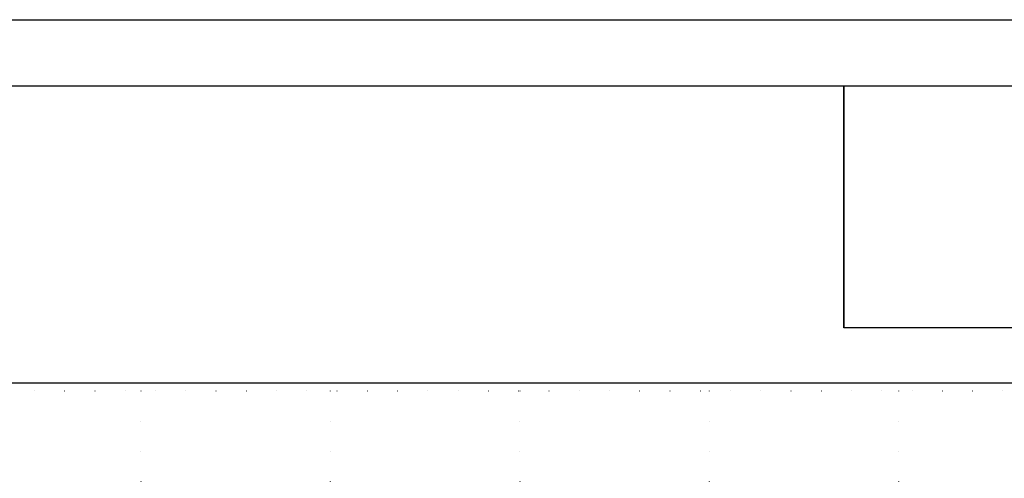
# Model space of a CAD drawing. Units: millimetres. Extents: x 5101 to 9556, y 2855 to 4955.
# Drawn here: x 8550 to 9070, y 4712 to 4955 of the extents above; entities that cross this region are included whole.
import ezdxf
from ezdxf.xclip import XClip

# ---------------------------------------------------------------- set-up
doc = ezdxf.new("R2010")
doc.units = ezdxf.units.MM
doc.header["$XCLIPFRAME"] = 2
doc.linetypes.add('DOT', pattern=[6.35, 0, -6.35])
doc.layers.add('格子', color=1, linetype='Continuous')
picture_1 = doc.add_image_def('image1.png', size_in_pixel=(21248, 5060))

# ---------------------------------------------------------------- blocks, each defined once
blk = doc.blocks.new('格子')
at = {"layer": '格子', "linetype": 'DOT', "ltscale": 2.5}
for points in [[(0, 0), (3000, 0)], [(200, 0), (200, -3000)], [(300, 0), (300, -3000)], [(400, 0), (400, -3000)], [(500, 0), (500, -3000)], [(600, 0), (600, -3000)]]:
    blk.add_lwpolyline(points, dxfattribs=at)
blk = doc.blocks.new('10-.')
for points in [[(45476.9, 69905.9), (45476.9, 74105.9), (48446.9, 74105.9), (48446.9, 69905.9)], [(45546.9, 70295.9), (45546.9, 74035.9), (48376.9, 74035.9), (48376.9, 70295.9)]]:
    blk.add_lwpolyline(points, close=True)

msp = doc.modelspace()

# ---------------------------------------------------------------- linework, layer by layer
at = {"color": 7, "true_color": 0xffffff}
msp.add_lwpolyline([(8984.92, 4919.55), (8984.92, 4791.71)], dxfattribs=at)

# ---------------------------------------------------------------- block references
at = {"color": 7, "xscale": 0.5, "yscale": 0.5, "zscale": 0.5}
msp.add_blockref('10-.', (-14667, -32098.41), dxfattribs=at)
at = {"color": 179, "true_color": 0x272844}
ref = msp.add_blockref('格子', (8413.92, 4758.5), dxfattribs=at)
XClip(ref).set_block_clipping_path([(-3.6352139278, -1603.5449153001), (804.0073379944, 3.980207471)])

# ---------------------------------------------------------------- referenced raster images: frames only (the image files are external)
at = {"color": 7}
image = msp.add_image(picture_1, insert=(8984.92, 4791.79), size_in_units=(536.5, 127.76), dxfattribs=at)
image.dxf.flags = 7

doc.saveas('drawing.dxf')
